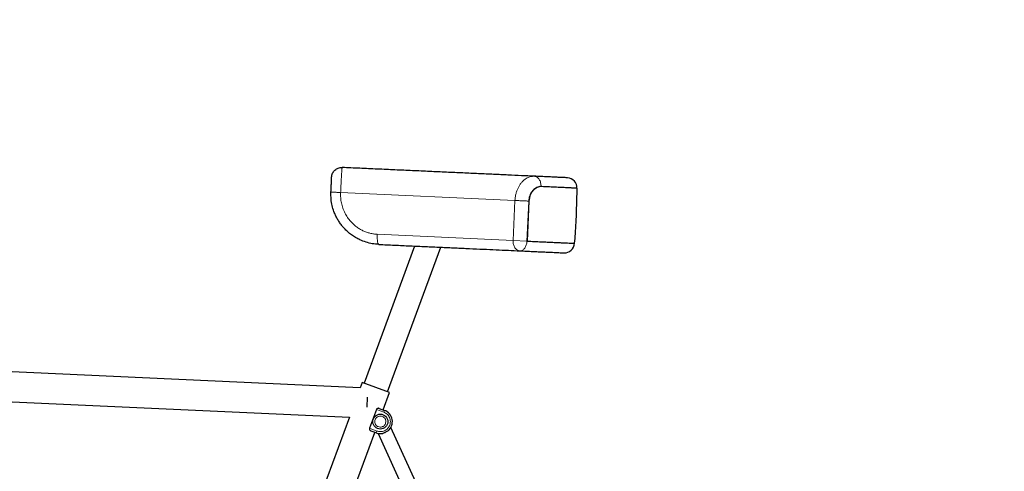
# Model space of a CAD drawing. Units: millimetres. Extents: x 12 to 4053, y 15 to 1989.
# Drawn here: x 1021 to 1676, y 1203 to 1504 of the extents above; entities that cross this region are included whole.
import ezdxf

# ---------------------------------------------------------------- set-up
doc = ezdxf.new("R2010")
doc.units = ezdxf.units.MM
doc.header["$LTSCALE"] = 20
doc.linetypes.add('SLD-Solid', pattern=[0])
doc.layers.add('-FORMAT-', color=7, linetype='SLD-Solid')
doc.styles.add('SLDTEXTSTYLE2', font='TXT', dxfattribs={"width": 0.7})
doc.dimstyles.new('SLDDIMSTYLE0', dxfattribs={"dimtxt": 40, "dimasz": 50, "dimexe": 0, "dimexo": 0.0625, "dimgap": 10, "dimtad": 1, "dimdec": 0, "dimlfac": 1.5, "dimrnd": 1e-09, "dimzin": 12, "dimdsep": 46, "dimtxsty": 'SLDTEXTSTYLE2', "dimsah": 1, "dimcen": 0.09, "dimadec": 0, "dimazin": 3, "dimtfac": 1, "dimtdec": 0, "dimtofl": 0, "dimtmove": 0, "dimatfit": 3, "dimfxl": 1, "dimfrac": 2, "dimtolj": 1, "dimtzin": 12, "dimarcsym": 0})

# ---------------------------------------------------------------- blocks, each defined once
blk = doc.blocks.new('_D')
at = {"layer": '-FORMAT-', "color": 7}
for p, q in [((499.27, 1180.3), (499.27, 1791.05)), ((1782.6, 683.34), (1782.6, 1791.05)), ((1782.6, 1771.05), (499.27, 1771.05))]:
    blk.add_line(p, q, dxfattribs=at)
for points in [[(499.27, 1771.05), (549.27, 1763.05), (549.27, 1779.05)], [(1782.6, 1771.05), (1732.6, 1779.05), (1732.6, 1763.05)]]:
    blk.add_solid(points, dxfattribs=at)
at = {"layer": '-FORMAT-', "color": 7, "insert": (1073.71, 1822.62), "char_height": 40, "attachment_point": 1, "style": 'SLDTEXTSTYLE2'}
blk.add_mtext('±1925', dxfattribs=at)

msp = doc.modelspace()

# ---------------------------------------------------------------- linework, layer by layer
at = {"color": 8, "linetype": 'SLD-Solid', "lineweight": 18}
for p, q in [((1234.1, 1388.74), (1350.08, 1383.46)), ((1370.14, 1392.55), (1367.7, 1392.66)), ((1350.08, 1383.46), (1348.87, 1356.82)), ((1359.25, 1383.04), (1358.03, 1356.4)), ((1359.25, 1383.04), (1359.41, 1383.03)), ((1348.87, 1356.82), (1258.52, 1360.93)), ((1358.03, 1356.4), (1348.87, 1356.82)), ((1262.82, 1242.59), (1257.9, 1244.4)), ((1263.28, 1243.84), (1262.82, 1242.59)), ((1258.22, 1230.08), (1253.3, 1231.89)), ((1258.22, 1230.08), (1257.76, 1228.83))]:
    msp.add_line(p, q, dxfattribs=at)
at = {"color": 7, "linetype": 'SLD-Solid'}
for p, q in [((1367.41, 1392.68), (1367.58, 1392.67)), ((1359.25, 1383.04), (1358.03, 1356.4)), ((1359.41, 1383.03), (1358.2, 1356.39)), ((1358.03, 1356.4), (1358.2, 1356.39)), ((1283.24, 1353.13), (1249.71, 1261.98)), ((1265.35, 1256.23), (1300.71, 1352.35)), ((1247.15, 1258.89), (887.35, 1275.28)), ((1248.46, 1262.44), (1247.15, 1258.89)), ((1266.6, 1255.77), (1248.46, 1262.44)), ((880.1, 1255.59), (1239.91, 1239.2)), ((1251.85, 1252.71), (1251.54, 1245.9)), ((1262.34, 1244.19), (1266.6, 1255.77)), ((1257.9, 1244.4), (1253.3, 1231.89)), ((1259.84, 1245.11), (1263.28, 1243.84)), ((1239.91, 1239.2), (1105.23, 873.08)), ((1406.24, 926.73), (1267.58, 1232.54)), ((1120.66, 859.01), (1256.82, 1229.17)), ((1257.76, 1228.83), (1254.32, 1230.09)), ((1259.19, 1228.43), (1290.98, 1158.32))]:
    msp.add_line(p, q, dxfattribs=at)
msp.add_circle((1260.52, 1236.34), 5, dxfattribs=at)
for centre, radius, start, end in [((1384.65, 1391.89), 6.67, 357.36726, 87.3912), ((1382.98, 1355.26), 6.67, 267.3912, 357.3672), ((1260.52, 1236.34), 8, 310.01294, 69.80422), ((1260.52, 1236.34), 8, 249.80422, 281.4014)]:
    msp.add_arc(centre, radius, start, end, dxfattribs=at)
msp.add_open_spline([(1228.14, 1399.02), (1228.19, 1399.46), (1228.28, 1400.33), (1228.73, 1401.57), (1229.4, 1402.7), (1230.28, 1403.67), (1231.33, 1404.46), (1232.52, 1405.03), (1233.8, 1405.36), (1234.67, 1405.37), (1235.11, 1405.38)], degree=3, dxfattribs=at)
at = {"color": 8, "linetype": 'SLD-Solid', "lineweight": 18}
for points, knots in [([(1235.11, 1405.38), (1235.09, 1405.34), (1235.07, 1405.28), (1235.02, 1404.87), (1234.99, 1404.52), (1234.97, 1404.31), (1234.97, 1404.24), (1234.96, 1404.18), (1234.94, 1403.92), (1234.9, 1403.4), (1234.84, 1402.51), (1234.78, 1401.56), (1234.7, 1400.36), (1234.61, 1398.87), (1234.51, 1397.05), (1234.39, 1394.78), (1234.25, 1392.01), (1234.15, 1389.82), (1234.1, 1388.74)], [0, 0, 0, 0, 0.096323, 0.16997, 0.220917, 0.230106, 0.237875, 0.244223, 0.249151, 0.318052, 0.382729, 0.443179, 0.499404, 0.586042, 0.669504, 0.749791, 0.875973, 1, 1, 1, 1]), ([(1350.08, 1383.46), (1350.13, 1384.12), (1350.23, 1385.51), (1350.64, 1387.65), (1351.26, 1389.76), (1352.09, 1391.74), (1353.06, 1393.52), (1354.22, 1395.16), (1355.52, 1396.57), (1356.9, 1397.7), (1358.55, 1398.71), (1360.52, 1399.48), (1362.04, 1399.53), (1362.8, 1399.56)], [0, 0, 0, 0, 0.076322, 0.15975, 0.250284, 0.333799, 0.417644, 0.500686, 0.590871, 0.674351, 0.751126, 0.875829, 1, 1, 1, 1]), ([(1227.69, 1389.03), (1227.71, 1389.03), (1227.76, 1389.03), (1228.14, 1389.01), (1228.73, 1388.99), (1229.52, 1388.95), (1230.5, 1388.91), (1231.61, 1388.85), (1232.83, 1388.8), (1233.67, 1388.76), (1234.1, 1388.74)], [0, 0, 0, 0, 0.124968, 0.24991, 0.374927, 0.499998, 0.624969, 0.749973, 0.875009, 1, 1, 1, 1]), ([(1234.1, 1388.74), (1234.09, 1387.57), (1234.07, 1385.23), (1234.6, 1381.76), (1235.53, 1378.38), (1236.89, 1375.17), (1238.64, 1372.17), (1240.58, 1369.66), (1242.58, 1367.62), (1244.55, 1365.97), (1246.66, 1364.53), (1248.88, 1363.32), (1251.21, 1362.35), (1253.6, 1361.62), (1256.04, 1361.12), (1257.69, 1361), (1258.52, 1360.93)], [0, 0, 0, 0, 0.0849527, 0.1700134, 0.2546248, 0.3389691, 0.423117, 0.5066348, 0.5691044, 0.6313568, 0.6934098, 0.7551252, 0.8164937, 0.8777675, 0.9388227, 1, 1, 1, 1]), ([(1363.98, 1391.7), (1363.71, 1391.54), (1362.98, 1391.12), (1361.9, 1390.05), (1360.83, 1388.58), (1360, 1386.87), (1359.43, 1385), (1359.31, 1383.69), (1359.25, 1383.04)], [0, 0, 0, 0, 0.109427, 0.292272, 0.472253, 0.649951, 0.825394, 1, 1, 1, 1]), ([(1367.68, 1355.96), (1367.54, 1355.97), (1366.05, 1356.03), (1362.87, 1356.18), (1359.64, 1356.33), (1358.03, 1356.4)], [0, 0, 0, 0, 0.047269, 0.523634, 1, 1, 1, 1]), ([(1264.18, 1236.17), (1264.11, 1235.71), (1264.01, 1235.01), (1263.51, 1234.17), (1263.01, 1233.61), (1262.4, 1233.16), (1261.53, 1232.76), (1260.35, 1232.59), (1259.19, 1232.86), (1258.36, 1233.34), (1257.79, 1233.85), (1257.34, 1234.45), (1256.94, 1235.33), (1256.77, 1236.51), (1257.05, 1237.67), (1257.53, 1238.5), (1258.03, 1239.06), (1258.64, 1239.51), (1259.51, 1239.92), (1260.69, 1240.09), (1261.85, 1239.81), (1262.68, 1239.33), (1263.25, 1238.83), (1263.7, 1238.22), (1264.11, 1237.34), (1264.16, 1236.63), (1264.18, 1236.17)], [0, 0, 0, 0, 0.059864, 0.09209, 0.125, 0.15791, 0.190136, 0.25, 0.309864, 0.34209, 0.375, 0.40791, 0.440136, 0.5, 0.559864, 0.59209, 0.625, 0.65791, 0.690136, 0.75, 0.809864, 0.84209, 0.875, 0.90791, 0.940136, 1, 1, 1, 1]), ([(1262.82, 1242.59), (1263.2, 1242.43), (1263.97, 1242.1), (1265.01, 1241.32), (1265.91, 1240.34), (1266.62, 1239.15), (1267.06, 1237.85), (1267.23, 1236.52), (1267.14, 1235.23), (1266.81, 1234.02), (1266.28, 1232.89), (1265.51, 1231.85), (1264.52, 1230.94), (1263.34, 1230.24), (1262.04, 1229.8), (1260.7, 1229.63), (1259.41, 1229.71), (1258.61, 1229.96), (1258.22, 1230.08)], [0, 0, 0, 0, 0.058258, 0.120006, 0.18432, 0.25, 0.31568, 0.379994, 0.441742, 0.5, 0.558258, 0.620006, 0.68432, 0.75, 0.81568, 0.879994, 0.941742, 1, 1, 1, 1])]:
    msp.add_open_spline(points, degree=3, knots=knots, dxfattribs=at)
at = {"color": 7, "linetype": 'SLD-Solid'}
for points, knots in [([(1362.8, 1399.56), (1360.03, 1399.69), (1354.48, 1399.94), (1345.47, 1400.35), (1335.95, 1400.78), (1325.91, 1401.24), (1315.43, 1401.72), (1304.56, 1402.21), (1293.38, 1402.72), (1281.94, 1403.25), (1270.32, 1403.77), (1258.61, 1404.31), (1246.87, 1404.84), (1239.02, 1405.2), (1235.11, 1405.38)], [0, 0, 0, 0, 0.081977, 0.164546, 0.247668, 0.331574, 0.415699, 0.5, 0.584303, 0.668428, 0.752332, 0.835456, 0.918024, 1, 1, 1, 1]), ([(1227.69, 1389.03), (1227.72, 1389.69), (1227.78, 1391), (1227.87, 1392.89), (1227.94, 1394.63), (1228.01, 1396.15), (1228.07, 1397.4), (1228.11, 1398.32), (1228.14, 1398.91), (1228.14, 1398.99), (1228.14, 1399.02)], [0, 0, 0, 0, 0.1252, 0.250348, 0.375565, 0.500696, 0.625675, 0.750869, 0.875418, 1, 1, 1, 1]), ([(1384.95, 1398.55), (1384.88, 1398.56), (1384.72, 1398.56), (1383.5, 1398.62), (1381.58, 1398.71), (1378.94, 1398.83), (1375.68, 1398.97), (1371.86, 1399.15), (1367.6, 1399.34), (1364.38, 1399.49), (1362.8, 1399.56)], [0, 0, 0, 0, 0.130913, 0.261217, 0.390318, 0.517657, 0.642719, 0.765048, 0.88425, 1, 1, 1, 1]), ([(1259.47, 1354.22), (1258.03, 1354.34), (1255.18, 1354.57), (1250.98, 1355.63), (1247.28, 1357.05), (1244.07, 1358.73), (1241.34, 1360.52), (1238.78, 1362.59), (1236.61, 1364.72), (1234.76, 1366.89), (1233.23, 1369), (1231.86, 1371.24), (1230.66, 1373.6), (1229.46, 1376.51), (1228.41, 1380.09), (1227.67, 1384.43), (1227.68, 1387.47), (1227.69, 1389.03)], [0, 0, 0, 0, 0.0833025, 0.1654762, 0.2483936, 0.31029, 0.3734475, 0.4350608, 0.4987143, 0.5473333, 0.5979191, 0.6477239, 0.6972303, 0.7493506, 0.8269617, 0.9105114, 1, 1, 1, 1]), ([(1367.41, 1392.68), (1366.95, 1392.66), (1366.03, 1392.64), (1364.62, 1392.15), (1363.26, 1391.33), (1362, 1390.17), (1360.91, 1388.71), (1360.04, 1386.99), (1359.44, 1385.07), (1359.31, 1383.72), (1359.25, 1383.04)], [0, 0, 0, 0, 0.124984, 0.250004, 0.375014, 0.500162, 0.625156, 0.750132, 0.875092, 1, 1, 1, 1]), ([(1367.58, 1392.67), (1367.12, 1392.66), (1366.19, 1392.63), (1364.79, 1392.14), (1363.43, 1391.32), (1362.17, 1390.17), (1361.08, 1388.71), (1360.21, 1386.98), (1359.6, 1385.07), (1359.48, 1383.71), (1359.41, 1383.03)], [0, 0, 0, 0, 0.124984, 0.250004, 0.375014, 0.500162, 0.625156, 0.750132, 0.875092, 1, 1, 1, 1]), ([(1391.48, 1391.58), (1391.48, 1391.58), (1391.61, 1391.58), (1391.15, 1391.6), (1390.06, 1391.65), (1388.1, 1391.73), (1385.42, 1391.86), (1382, 1392.01), (1377.87, 1392.2), (1373.11, 1392.42), (1369.43, 1392.59), (1367.58, 1392.67)], [0, 0, 0, 0, 0.000003, 0.125002, 0.250002, 0.375002, 0.500001, 0.625001, 0.750001, 0.875, 1, 1, 1, 1]), ([(1389.75, 1354.96), (1389.93, 1357.07), (1390.54, 1364.24), (1391.11, 1376.45), (1391.35, 1386.55), (1391.47, 1391.58)], [0, 0, 0, 0, 0.173705, 0.588176, 1, 1, 1, 1]), ([(1358.2, 1356.39), (1359.82, 1356.32), (1363.05, 1356.17), (1367.49, 1355.97), (1371.6, 1355.78), (1375.33, 1355.61), (1378.67, 1355.46), (1381.6, 1355.33), (1384.11, 1355.21), (1386.17, 1355.12), (1387.79, 1355.04), (1388.95, 1354.99), (1389.67, 1354.96), (1389.76, 1354.95), (1389.81, 1354.95)], [0, 0, 0, 0, 0.083328, 0.166682, 0.250007, 0.333335, 0.416689, 0.500013, 0.583342, 0.666695, 0.75002, 0.833349, 0.916702, 1, 1, 1, 1]), ([(1259.47, 1354.22), (1262.98, 1354.06), (1270.01, 1353.74), (1280.39, 1353.26), (1290.63, 1352.8), (1300.66, 1352.34), (1310.43, 1351.9), (1319.87, 1351.47), (1328.94, 1351.05), (1337.57, 1350.66), (1345.77, 1350.29), (1350.84, 1350.05), (1353.37, 1349.94)], [0, 0, 0, 0, 0.098958, 0.198584, 0.298735, 0.399259, 0.5, 0.600739, 0.701261, 0.801413, 0.901041, 1, 1, 1, 1]), ([(1353.37, 1349.94), (1354.84, 1349.87), (1357.79, 1349.74), (1361.87, 1349.55), (1365.69, 1349.38), (1369.18, 1349.22), (1372.31, 1349.08), (1375.07, 1348.95), (1377.42, 1348.84), (1379.35, 1348.76), (1380.85, 1348.69), (1381.9, 1348.64), (1382.56, 1348.61), (1382.64, 1348.61), (1382.68, 1348.6)], [0, 0, 0, 0, 0.081649, 0.16403, 0.2471, 0.331141, 0.415459, 0.5, 0.584537, 0.668855, 0.7529, 0.835966, 0.91835, 1, 1, 1, 1]), ([(1259.84, 1245.11), (1259.69, 1245.15), (1259.37, 1245.23), (1258.83, 1245.16), (1258.37, 1244.97), (1258.05, 1244.69), (1257.95, 1244.5), (1257.9, 1244.4)], [0, 0, 0, 0, 0.253913, 0.510347, 0.758661, 0.881017, 1, 1, 1, 1]), ([(1253.3, 1231.89), (1253.28, 1231.79), (1253.22, 1231.57), (1253.29, 1231.16), (1253.52, 1230.72), (1253.89, 1230.31), (1254.17, 1230.17), (1254.32, 1230.09)], [0, 0, 0, 0, 0.118983, 0.241339, 0.489653, 0.746087, 1, 1, 1, 1]), ([(1265.66, 1230.21), (1265.42, 1230.03), (1264.91, 1229.67), (1263.98, 1229.22), (1263.03, 1228.76), (1262.41, 1228.58), (1262.1, 1228.49)], [0, 0, 0, 0, 0.2394913, 0.4921942, 0.7464332, 1, 1, 1, 1])]:
    msp.add_open_spline(points, degree=3, knots=knots, dxfattribs=at)
at = {"color": 8, "linetype": 'SLD-Solid', "lineweight": 18}
for points in [[(1362.8, 1399.56), (1363.12, 1399.52), (1363.76, 1399.44), (1364.67, 1399), (1365.5, 1398.35), (1366.21, 1397.48), (1366.78, 1396.44), (1367.18, 1395.26), (1367.42, 1393.99), (1367.42, 1393.11), (1367.41, 1392.68)], [(1367.41, 1392.68), (1367.42, 1393.11), (1367.42, 1393.99), (1367.18, 1395.26), (1366.78, 1396.44), (1366.21, 1397.48), (1365.5, 1398.35), (1364.67, 1399), (1363.76, 1399.44), (1363.12, 1399.52), (1362.8, 1399.56)], [(1359.25, 1383.04), (1358.91, 1383.05), (1358.24, 1383.08), (1357.08, 1383.14), (1355.85, 1383.19), (1354.58, 1383.25), (1353.32, 1383.31), (1352.12, 1383.36), (1351.01, 1383.41), (1350.39, 1383.44), (1350.08, 1383.46)], [(1258.52, 1360.93), (1258.5, 1360.5), (1258.47, 1359.63), (1258.49, 1358.37), (1258.55, 1357.2), (1258.66, 1356.18), (1258.82, 1355.34), (1259.01, 1354.71), (1259.23, 1354.3), (1259.39, 1354.25), (1259.47, 1354.22)], [(1353.37, 1349.94), (1353.05, 1349.98), (1352.43, 1350.06), (1351.54, 1350.49), (1350.73, 1351.15), (1350.04, 1352.02), (1349.48, 1353.06), (1349.09, 1354.24), (1348.86, 1355.51), (1348.87, 1356.38), (1348.87, 1356.82)], [(1358.03, 1356.4), (1358, 1355.96), (1357.92, 1355.09), (1357.61, 1353.85), (1357.15, 1352.71), (1356.56, 1351.72), (1355.86, 1350.91), (1355.07, 1350.33), (1354.23, 1349.97), (1353.65, 1349.95), (1353.37, 1349.94)]]:
    msp.add_open_spline(points, degree=3, dxfattribs=at)

# ---------------------------------------------------------------- dimensions: what is measured, and where the dimension line sits
at = {"layer": '-FORMAT-', "color": 7}
dim = msp.add_linear_dim(base=(499.27, 1771.05), p1=(1782.6, 663.34), p2=(499.27, 1160.3), dimstyle='SLDDIMSTYLE0', dxfattribs=at)
dim.commit()
dim.dimension.update_dxf_attribs({"geometry": '_D', "text_midpoint": (1140.93, 1771.05), "dimtype": 160})

doc.saveas('drawing.dxf')
